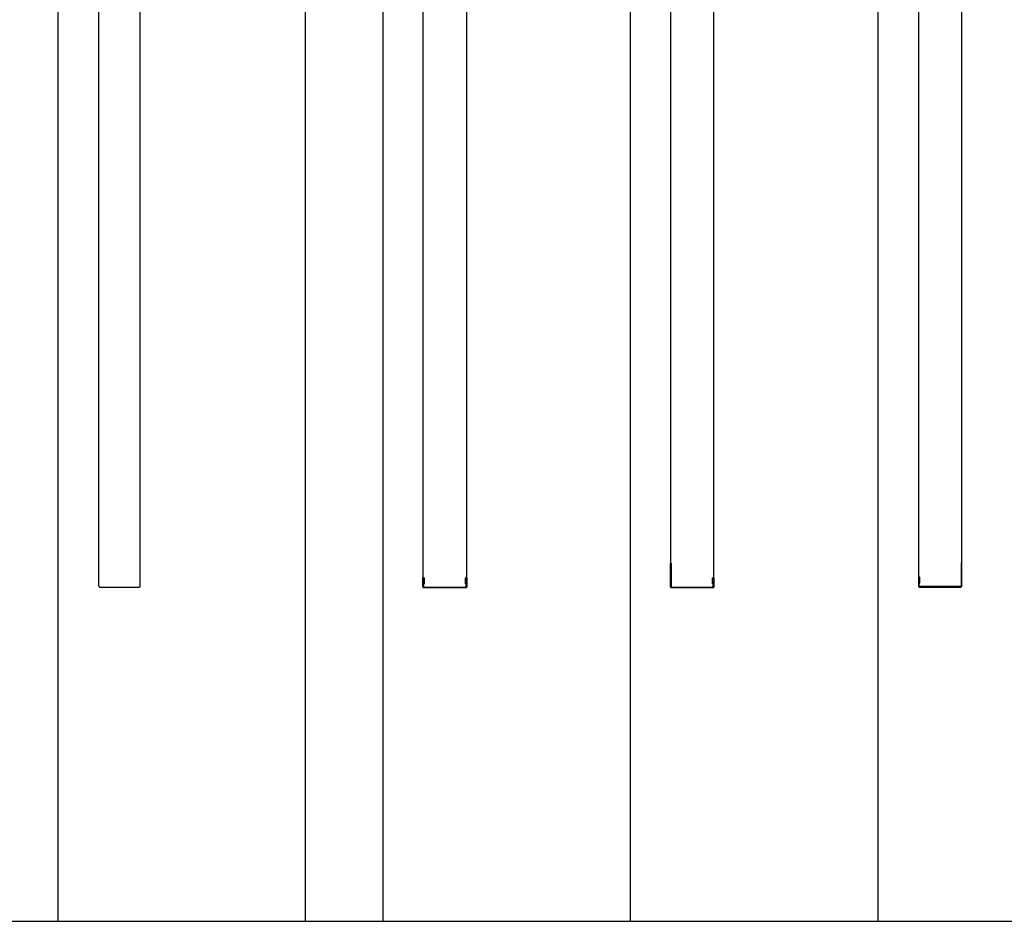
# Model space of a CAD drawing. Units: millimetres. Extents: x 13 to 6822, y 0 to 9588.
# Drawn here: x 2286 to 3479, y 4001 to 5094 of the extents above; entities that cross this region are included whole.
import ezdxf

# ---------------------------------------------------------------- set-up
doc = ezdxf.new("R2010")
doc.units = ezdxf.units.MM
doc.layers.add('LM_DOOR_B_CLASS', color=160, linetype='Continuous')
doc.layers.add('LM_INTERIOR_MID_SUBCONSTRUCTION', color=23, linetype='Continuous')

# ---------------------------------------------------------------- blocks, each defined once
blk = doc.blocks.new('LM_DOOR_B_CLASS_LEAF_COVER_PROFIL_U_U_SIDE_VIEW')
for p, q in [((-83.4, 72.1), (-83.4, -1965.6)), ((-30.2, -1965.6), (-30.2, 72.1))]:
    blk.add_line(p, q)
blk.add_lwpolyline([(-31, -1975.9), (-31, -1965.6), (-31, -1972.3), (-31.8, -1972.3), (-31.8, -1965.6, -1), (-30.2, -1965.6), (-30.2, -1975.9, -0.414214), (-31.6, -1977.3), (-82, -1977.3, -0.414214), (-83.4, -1975.9), (-83.4, -1965.6, -1), (-81.8, -1965.6), (-81.8, -1972.3), (-82.6, -1972.3), (-82.6, -1965.6), (-82.6, -1975.9, 0.414214), (-82, -1976.5), (-31.6, -1976.5, 0.414214)], format="xyb", close=True)
blk = doc.blocks.new('LM_DOOR_B_CLASS_LEAF_COVER_PROFIL_U_G_SIDE_VIEW')
for p, q in [((-30.2, -1965.6), (-30.2, 72.1)), ((-82.6, 53.8), (-82.6, -1947.3))]:
    blk.add_line(p, q)
blk.add_lwpolyline([(-31, -1975.9), (-31, -1965.6), (-31, -1972.3), (-31.8, -1972.3), (-31.8, -1965.6, -1), (-30.2, -1965.6), (-30.2, -1975.9, -0.414214), (-31.6, -1977.3), (-81.2, -1977.3, -0.414214), (-82.6, -1975.9), (-82.6, -1947.3), (-81.8, -1947.3), (-81.8, -1975.9, 0.414214), (-81.2, -1976.5), (-31.6, -1976.5, 0.414214)], format="xyb", close=True)
blk = doc.blocks.new('LM_DOOR_B_CLASS_LEAF_COVER_PROFIL_G_U_SIDE_VIEW')
for p, q in [((-83.4, 72.1), (-83.4, -1965.6)), ((-31, -1947.3), (-31, 53.8))]:
    blk.add_line(p, q)
blk.add_lwpolyline([(-82.6, -1975.9), (-82.6, -1965.6), (-82.6, -1972.3), (-81.8, -1972.3), (-81.8, -1965.6, 1), (-83.4, -1965.6), (-83.4, -1975.9, 0.414214), (-82, -1977.3), (-32.4, -1977.3, 0.414214), (-31, -1975.9), (-31, -1947.3), (-31.8, -1947.3), (-31.8, -1975.9, -0.414214), (-32.4, -1976.5), (-82, -1976.5, -0.414214)], format="xyb", close=True)
blk = doc.blocks.new('*U81')
for p, q in [((-81.8, -1975.1), (-81.8, 81.6)), ((-31.8, -1975.1), (-31.8, 81.6))]:
    blk.add_line(p, q)
blk.add_lwpolyline([(-81.8, -1975.1, 0.414214), (-80.4, -1976.5), (-33.2, -1976.5, 0.414214), (-31.8, -1975.1)], format="xyb")

msp = doc.modelspace()

# ---------------------------------------------------------------- linework, layer by layer
at = {"layer": 'LM_INTERIOR_MID_SUBCONSTRUCTION'}
for p, q in [((2331.9, 6602.9), (2331.9, 4001.4)), ((2631.9, 6602.9), (2631.9, 4001.4)), ((2725.7, 6602.9), (2725.7, 4001.4)), ((3025.7, 6552.9), (3025.7, 4001.4)), ((3325.7, 6552.9), (3325.7, 4001.4)), ((12.6, 4001.4), (4671.9, 4001.4))]:
    msp.add_line(p, q, dxfattribs=at)

# ---------------------------------------------------------------- block references
at = {"layer": 'LM_DOOR_B_CLASS'}
for name, p in [('LM_DOOR_B_CLASS_LEAF_COVER_PROFIL_U_U_SIDE_VIEW', (2857.8, 6382.6)), ('LM_DOOR_B_CLASS_LEAF_COVER_PROFIL_U_G_SIDE_VIEW', (3157.1, 6382.6)), ('LM_DOOR_B_CLASS_LEAF_COVER_PROFIL_G_U_SIDE_VIEW', (3458.2, 6383.4)), ('*U81', (2463.7, 6382.6))]:
    msp.add_blockref(name, p, dxfattribs=at)
at = {"layer": 'LM_INTERIOR_MID_SUBCONSTRUCTION'}
for name, p in [('LM_DOOR_B_CLASS_LEAF_COVER_PROFIL_U_U_SIDE_VIEW', (2857.8, 6382.6)), ('LM_DOOR_B_CLASS_LEAF_COVER_PROFIL_U_G_SIDE_VIEW', (3157.1, 6382.6)), ('LM_DOOR_B_CLASS_LEAF_COVER_PROFIL_G_U_SIDE_VIEW', (3458.2, 6383.4)), ('*U81', (2463.7, 6382.6))]:
    msp.add_blockref(name, p, dxfattribs=at)

doc.saveas('drawing.dxf')
